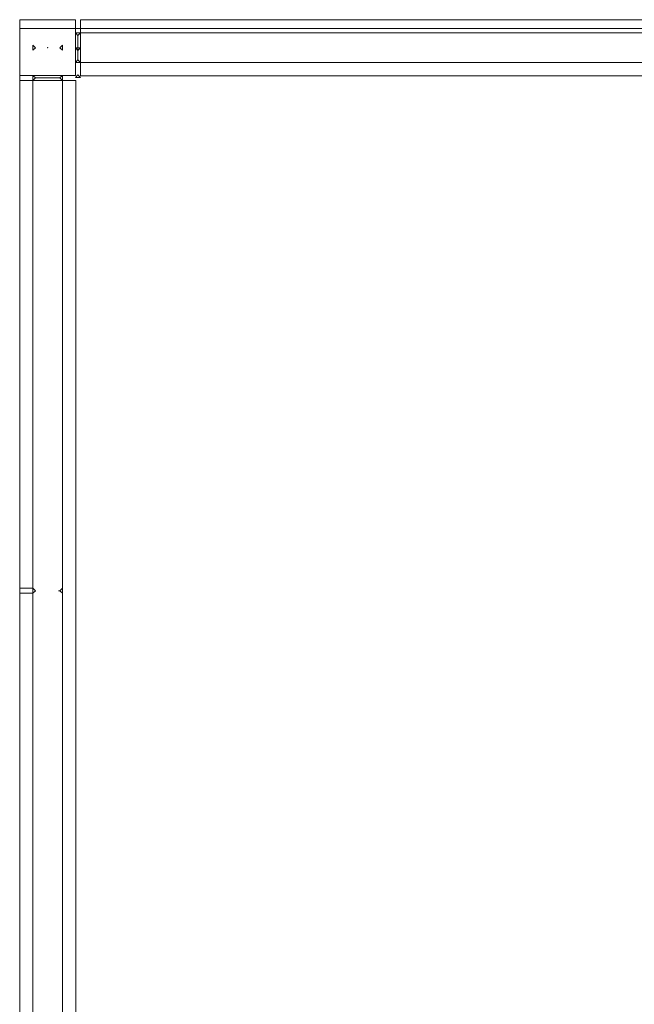
# Model space of a CAD drawing. Units: inches. Extents: x -298 to 565, y -293 to 212.
# Drawn here: x -229 to -186, y 0 to 70 of the extents above; entities that cross this region are included whole.
import ezdxf

# ---------------------------------------------------------------- set-up
doc = ezdxf.new("R2010")
doc.units = ezdxf.units.IN
doc.header["$LTSCALE"] = 1.667906
doc.header["$MEASUREMENT"] = 0
doc.linetypes.add('Dot', pattern=[6.35, 0, -6.35])
for name, color, linetype in [('A-FURN', 7, 'Continuous'), ('A-FURN-P-MISC', 30, 'Continuous'), ('A-FURN-P-WALL', 30, 'Continuous'), ('A-FURN-P-WALL-JNCT', 30, 'Continuous'), ('A-FURN-P-WALL-T', 7, 'Continuous'), ('CET color Black or White', 7, 'Continuous'), ('CET Default', 7, 'Continuous')]:
    doc.layers.add(name, color=color, linetype=linetype)
doc.styles.add('Arial', font='arial.ttf')

# ---------------------------------------------------------------- blocks, each defined once
blk = doc.blocks.new('*C169')
at = {"layer": 'A-FURN-P-WALL', "linetype": 'Dot', "lineweight": 0}
blk.add_line((108, 0.2), (108, 1.896), dxfattribs=at)
at = {"layer": 'A-FURN-P-WALL', "linetype": 'Continuous', "lineweight": 0}
for points in [[(107.823, 3.017), (72.177, 3.017), (72.177, 2.096), (107.823, 2.096), (107.823, 3.017)], [(143.823, 3.017), (108.177, 3.017), (108.177, 2.096), (143.823, 2.096), (143.823, 3.017)], [(108, 2.096), (107.823, 2.096), (108, 1.896), (108.177, 2.096), (108, 2.096)], [(72.177, -0.921), (143.823, -0.921), (143.823, 0), (72.177, 0), (72.177, -0.921)], [(108, 0), (108.177, 0), (108, 0.2), (107.823, 0), (108, 0)]]:
    blk.add_lwpolyline(points, close=True, dxfattribs=at)
at = {"layer": 'A-FURN-P-WALL-T', "linetype": 'Continuous', "style": 'Arial'}
blk.add_attdef('ITEXT', (72, 1.048), '', height=4, dxfattribs=at).dxf.unprotected_set("ltscale", 0)
blk.add_attdef('ITEXT', (72, 1.048), '', height=4, dxfattribs=at).dxf.unprotected_set("ltscale", 0)
blk.add_attdef('ITEXT', (72, 1.048), '', height=4, dxfattribs=at).dxf.unprotected_set("ltscale", 0)
blk.add_attdef('ITEXT', (72, 1.048), '', height=4, dxfattribs=at).dxf.unprotected_set("ltscale", 0)
blk.add_attdef('ITEXT', (72, 1.048), '', height=4, dxfattribs=at).dxf.unprotected_set("ltscale", 0)
blk.add_attdef('ITEXT', (72, 1.048), '', height=4, dxfattribs=at).dxf.unprotected_set("ltscale", 0)
blk.add_attdef('ITEXT', (72, 1.048), '', height=4, dxfattribs=at).dxf.unprotected_set("ltscale", 0)
blk.add_attdef('ITEXT', (72, 1.048), '', height=4, dxfattribs=at).dxf.unprotected_set("ltscale", 0)
blk.add_attdef('ITEXT', (72, 1.048), '', height=4, dxfattribs=at).dxf.unprotected_set("ltscale", 0)
blk.add_attdef('ITEXT', (72, 1.048), '', height=4, dxfattribs=at).dxf.unprotected_set("ltscale", 0)
blk.add_attdef('ITEXT', (72, 1.048), '', height=4, dxfattribs=at).dxf.unprotected_set("ltscale", 0)
blk.add_attdef('ITEXT', (72, 1.048), '', height=4, dxfattribs=at).dxf.unprotected_set("ltscale", 0)
blk.add_attdef('ITEXT', (72, 1.048), '', height=4, dxfattribs=at).dxf.unprotected_set("ltscale", 0)
blk.add_attdef('ITEXT', (72, 1.048), '', height=4, dxfattribs=at).dxf.unprotected_set("ltscale", 0)
blk.add_attdef('ITEXT', (72, 1.048), '', height=4, dxfattribs=at).dxf.unprotected_set("ltscale", 0)
blk.add_attdef('ITEXT', (72, 1.048), '', height=4, dxfattribs=at).dxf.unprotected_set("ltscale", 0)
blk.add_attdef('ITEXT', (72, 1.048), '', height=4, dxfattribs=at).dxf.unprotected_set("ltscale", 0)
blk.add_attdef('ITEXT', (72, 1.048), '', height=4, dxfattribs=at).dxf.unprotected_set("ltscale", 0)
blk.add_attdef('ITEXT', (72, 1.048), '', height=4, dxfattribs=at).dxf.unprotected_set("ltscale", 0)
blk.add_attdef('ITEXT', (72, 1.048), '', height=4, dxfattribs=at).dxf.unprotected_set("ltscale", 0)
blk.add_attdef('ITEXT', (72, 1.048), '', height=4, dxfattribs=at).dxf.unprotected_set("ltscale", 0)
blk.add_attdef('ITEXT', (72, 1.048), '', height=4, dxfattribs=at).dxf.unprotected_set("ltscale", 0)
blk.add_attdef('ITEXT', (72, 1.048), '', height=4, dxfattribs=at).dxf.unprotected_set("ltscale", 0)
blk.add_attdef('ITEXT', (72, 1.048), '', height=4, dxfattribs=at).dxf.unprotected_set("ltscale", 0)
blk = doc.blocks.new('*C230')
at = {"layer": 'A-FURN-P-WALL', "linetype": 'Continuous', "lineweight": 0}
for points in [[(39.823, 3.017), (0.177, 3.017), (0.177, 2.096), (39.823, 2.096), (39.823, 3.017)], [(0, 1.048), (-0.177, 1.048), (0, 0.848), (0.177, 1.048), (0, 1.048)], [(0, 1.048), (-0.177, 1.048), (0, 0.848), (0.177, 1.048), (0, 1.048)], [(0, 1.048), (-0.177, 1.048), (0, 0.848), (0.177, 1.048), (0, 1.048)], [(0.177, -0.921), (39.823, -0.921), (39.823, 0), (0.177, 0), (0.177, -0.921)], [(0, -1.048), (0.177, -1.048), (0, -0.848), (-0.177, -1.048), (0, -1.048)], [(0, -1.048), (0.177, -1.048), (0, -0.848), (-0.177, -1.048), (0, -1.048)], [(0, -1.048), (0.177, -1.048), (0, -0.848), (-0.177, -1.048), (0, -1.048)]]:
    blk.add_lwpolyline(points, close=True, dxfattribs=at)
at = {"layer": 'A-FURN-P-WALL-T', "linetype": 'Continuous', "style": 'Arial'}
blk.add_attdef('ITEXT', (79.438, 1.048), '', height=4, dxfattribs=at).dxf.unprotected_set("ltscale", 0)
blk.add_attdef('ITEXT', (79.438, 1.048), '', height=4, dxfattribs=at).dxf.unprotected_set("ltscale", 0)
blk.add_attdef('ITEXT', (79.438, 1.048), '', height=4, dxfattribs=at).dxf.unprotected_set("ltscale", 0)
blk.add_attdef('ITEXT', (79.438, 1.048), '', height=4, dxfattribs=at).dxf.unprotected_set("ltscale", 0)
blk.add_attdef('ITEXT', (79.438, 1.048), '', height=4, dxfattribs=at).dxf.unprotected_set("ltscale", 0)
blk.add_attdef('ITEXT', (79.438, 1.048), '', height=4, dxfattribs=at).dxf.unprotected_set("ltscale", 0)
blk.add_attdef('ITEXT', (79.438, 1.048), '', height=4, dxfattribs=at).dxf.unprotected_set("ltscale", 0)
blk.add_attdef('ITEXT', (79.438, 1.048), '', height=4, dxfattribs=at).dxf.unprotected_set("ltscale", 0)
blk.add_attdef('ITEXT', (79.438, 1.048), '', height=4, dxfattribs=at).dxf.unprotected_set("ltscale", 0)
blk.add_attdef('ITEXT', (79.438, 1.048), '', height=4, dxfattribs=at).dxf.unprotected_set("ltscale", 0)
blk.add_attdef('ITEXT', (79.438, 1.048), '', height=4, dxfattribs=at).dxf.unprotected_set("ltscale", 0)
blk.add_attdef('ITEXT', (79.438, 1.048), '', height=4, dxfattribs=at).dxf.unprotected_set("ltscale", 0)
blk.add_attdef('ITEXT', (79.438, 1.048), '', height=4, dxfattribs=at).dxf.unprotected_set("ltscale", 0)
blk.add_attdef('ITEXT', (79.438, 1.048), '', height=4, dxfattribs=at).dxf.unprotected_set("ltscale", 0)
blk.add_attdef('ITEXT', (79.438, 1.048), '', height=4, dxfattribs=at).dxf.unprotected_set("ltscale", 0)
blk.add_attdef('ITEXT', (79.438, 1.048), '', height=4, dxfattribs=at).dxf.unprotected_set("ltscale", 0)
blk.add_attdef('ITEXT', (79.438, 1.048), '', height=4, dxfattribs=at).dxf.unprotected_set("ltscale", 0)
blk.add_attdef('ITEXT', (79.438, 1.048), '', height=4, dxfattribs=at).dxf.unprotected_set("ltscale", 0)
blk.add_attdef('ITEXT', (79.438, 1.048), '', height=4, dxfattribs=at).dxf.unprotected_set("ltscale", 0)
blk.add_attdef('ITEXT', (79.438, 1.048), '', height=4, dxfattribs=at).dxf.unprotected_set("ltscale", 0)
blk.add_attdef('ITEXT', (79.438, 1.048), '', height=4, dxfattribs=at).dxf.unprotected_set("ltscale", 0)
blk.add_attdef('ITEXT', (79.438, 1.048), '', height=4, dxfattribs=at).dxf.unprotected_set("ltscale", 0)
blk.add_attdef('ITEXT', (79.438, 1.048), '', height=4, dxfattribs=at).dxf.unprotected_set("ltscale", 0)
blk.add_attdef('ITEXT', (79.438, 1.048), '', height=4, dxfattribs=at).dxf.unprotected_set("ltscale", 0)
blk.add_attdef('ITEXT', (79.438, 1.048), '', height=4, dxfattribs=at).dxf.unprotected_set("ltscale", 0)
blk = doc.blocks.new('*C6')
at = {"layer": 'A-FURN-P-MISC', "linetype": 'Continuous', "lineweight": 0}
blk.add_point((0, 0), dxfattribs=at)
at = {"layer": 'A-FURN-P-WALL-JNCT', "linetype": 'Continuous', "lineweight": 0}
for p, q in [((0.848, 2.125), (-0.848, 2.125)), ((2.125, -0.848), (2.125, 0.848))]:
    blk.add_line(p, q, dxfattribs=at)
for points in [[(-1.048, 2.125), (-1.048, 1.948), (-0.848, 2.125), (-1.048, 2.302), (-1.048, 2.125)], [(1.048, 1.948), (1.048, 2.302), (-1.048, 2.302), (-1.048, 1.948), (1.048, 1.948)], [(1.048, 2.125), (1.048, 2.302), (0.848, 2.125), (1.048, 1.948), (1.048, 2.125)], [(-1.969, -1.969), (-1.969, 1.948), (1.948, 1.948), (1.948, -1.969), (-1.969, -1.969)], [(0, 1.048), (-0.177, 1.048), (0, 0.848), (0.177, 1.048), (0, 1.048)], [(0, 1.048), (-0.177, 1.048), (0, 0.848), (0.177, 1.048), (0, 1.048)], [(2.125, 1.048), (1.948, 1.048), (2.125, 0.848), (2.302, 1.048), (2.125, 1.048)], [(1.948, -1.048), (2.302, -1.048), (2.302, 1.048), (1.948, 1.048), (1.948, -1.048)], [(0, -1.048), (0.177, -1.048), (0, -0.848), (-0.177, -1.048), (0, -1.048)], [(0, -1.048), (0.177, -1.048), (0, -0.848), (-0.177, -1.048), (0, -1.048)], [(2.125, -1.048), (2.302, -1.048), (2.125, -0.848), (1.948, -1.048), (2.125, -1.048)]]:
    blk.add_lwpolyline(points, close=True, dxfattribs=at)
blk.add_point((0, 0), dxfattribs=at)
blk = doc.blocks.new('*C105')
at = {"layer": 'CET color Black or White', "linetype": 'Continuous', "lineweight": 0}
for p, q in [((0, 239.063), (195.313, 239.063)), ((195.313, 239.063), (195.313, 0))]:
    blk.add_line(p, q, dxfattribs=at)

msp = doc.modelspace()

# ---------------------------------------------------------------- block references
at = {"layer": 'A-FURN', "linetype": 'Continuous', "lineweight": 0}
for name, p, rotation in [('*C6', (-227.459, 67.556), 269.999999999992), ('*C230', (-225.334, 66.508), 359.9999999999922), ('*C169', (-226.411, -78.569), 89.99999999999176)]:
    msp.add_blockref(name, p, dxfattribs=dict(at, rotation=rotation))
at = {"layer": 'CET Default', "linetype": 'Continuous', "lineweight": 0, "rotation": 89.99999999999237}
msp.add_blockref('*C105', (9.635, -126.413), dxfattribs=at)

doc.saveas('drawing.dxf')
